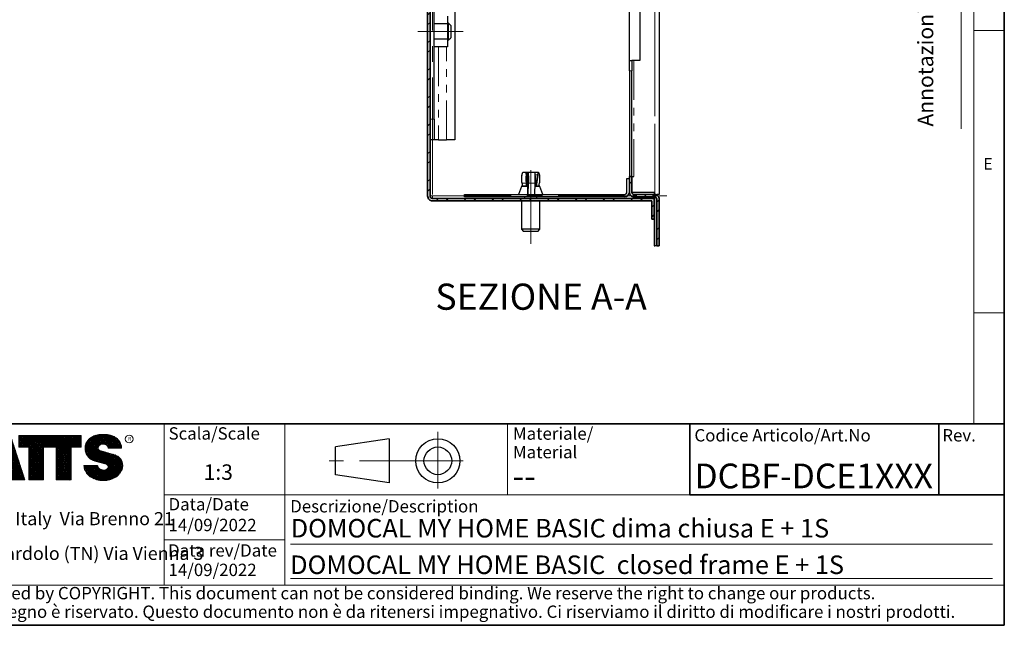
# Model space of a CAD drawing. Units: millimetres. Extents: x 6 to 413, y 7 to 291.
# Drawn here: x 254 to 413, y 7 to 105 of the extents above; entities that cross this region are included whole.
import ezdxf

# ---------------------------------------------------------------- set-up
doc = ezdxf.new("R2010")
doc.units = ezdxf.units.MM
doc.linetypes.add('CENTERX2', pattern=[20.319999999999997, 12.7, -2.54, 2.54, -2.54])
doc.linetypes.add('PHANTOM', pattern=[12.699999999999998, 6.35, -1.27, 1.27, -1.27, 1.27, -1.27])
doc.styles.add('SLDTEXTSTYLE0', font='ISOCP3', dxfattribs={"width": 0.96})
doc.styles.add('SLDTEXTSTYLE1', font='TXT', dxfattribs={"width": 0.605})
doc.styles.add('SLDTEXTSTYLE2', font='TXT', dxfattribs={"width": 0.75})
pattern_1 = [(45.0000000000001, (0, 0), (-0.1403165018917058, 0.1403165018917053), []), (135.0000000000001, (0, 0), (-0.1403165018917053, -0.1403165018917057), [])]
pattern_2 = [(45, (0, 0), (-2.245064030267288, 2.245064030267288), []), (45, (0, 1.5875), (-2.245064030267288, 2.245064030267288), [])]

# ---------------------------------------------------------------- blocks, each defined once
blk = doc.blocks.new('SW_NOTE_0')
at = {"color": 0, "linetype": 'Continuous', "lineweight": 0, "insert": (0, 2.046395036887995), "char_height": 1.5875, "attachment_point": 1, "style": 'SLDTEXTSTYLE0'}
blk.add_mtext('Sede Legale:', dxfattribs=at)
blk = doc.blocks.new('SW_NOTE_0_1')
at = {"color": 0, "linetype": 'Continuous', "lineweight": 0, "insert": (0, 2.046395036887996), "char_height": 1.5875, "attachment_point": 1, "style": 'SLDTEXTSTYLE0'}
blk.add_mtext('Sede Operativa:', dxfattribs=at)
blk = doc.blocks.new('SW_NOTE_0_2')
at = {"color": 0, "linetype": 'Continuous', "lineweight": 0, "insert": (0, 2.728526715850658), "char_height": 2.116666666666666, "attachment_point": 1, "style": 'SLDTEXTSTYLE0'}
blk.add_mtext('20853 BIASSONO (MB) Italy  Via Brenno 21', dxfattribs=at)
blk = doc.blocks.new('SW_NOTE_0_3')
at = {"color": 0, "linetype": 'Continuous', "lineweight": 0, "insert": (0, 0.7734406438631782), "char_height": 0.6, "attachment_point": 1, "style": 'SLDTEXTSTYLE1'}
blk.add_mtext('R', dxfattribs=at)
blk = doc.blocks.new('SW_NOTE_0_4')
at = {"color": 0, "linetype": 'Continuous', "lineweight": 0, "insert": (0.8598958333333332, 2.728526715850659), "char_height": 2.116666666666666, "attachment_point": 1, "style": 'SLDTEXTSTYLE0'}
blk.add_mtext('38121 TRENTO fraz. Gardolo (TN) Via Vienna 3', dxfattribs=at)
blk = doc.blocks.new('Blocco3')
at = {"linetype": 'Continuous'}
h = blk.add_hatch(dxfattribs=at)
h.set_pattern_fill('NET', color=8, scale=0.0625, angle=45.0000000000001, style=0)
h.set_pattern_definition(pattern_1)
h.paths.add_polyline_path([(11.05444382492512, 14.16382701164379), (7.313952129728942, 21.3799670116438), (3.694452129728916, 21.3799670116438), (7.434943824925099, 14.16382701164379)], flags=0)
h = blk.add_hatch(dxfattribs=at)
h.set_pattern_fill('NET', color=8, scale=0.0625, angle=45.0000000000001, style=0)
h.set_pattern_definition(pattern_1)
h.paths.add_polyline_path([(15.3933988249251, 14.16382701164379), (11.65290712972893, 21.37996701164379), (8.033407129728966, 21.37996701164379), (11.77389882492522, 14.16382701164379)], flags=0)
h = blk.add_hatch(dxfattribs=at)
h.set_pattern_fill('NET', color=8, scale=0.0625, angle=45.0000000000001, style=0)
h.set_pattern_definition(pattern_1)
h.paths.add_polyline_path([(12.37769623268193, 21.37996701164379), (12.37419275042715, 21.37646352938913), (15.77659712972891, 14.8648670116438), (15.77659712972891, 21.37996701164379)], flags=0)
h = blk.add_hatch(dxfattribs=at)
h.set_pattern_fill('NET', color=8, scale=0.0625, angle=45.0000000000001, style=0)
h.set_pattern_definition(pattern_1)
h.paths.add_polyline_path([(18.58302904500901, 14.1739670116438), (20.63202904500886, 14.17396701164379), (21.50652904500886, 17.08996701164384), (22.38062662423105, 14.17530887440915), (22.3819684869964, 14.1739670116438), (24.43002904500882, 14.1739670116438), (26.74152904500894, 21.37996701164335), (24.43152904500879, 21.37996701164335), (23.36652904500892, 18.53896701164332), (22.30152904500885, 21.37996701164331), (20.71152904500898, 21.37996701164331), (19.64652904500904, 18.53896701164336), (18.58839398242877, 21.36165406590695), (18.57008103669182, 21.37996701164385), (16.27152904500887, 21.37996701164379)], flags=0)
h = blk.add_hatch(dxfattribs=at)
h.set_pattern_fill('NET', color=8, scale=0.0625, angle=45.0000000000001, style=0)
h.set_pattern_definition(pattern_1)
h.paths.add_polyline_path([(28.0109849374968, 15.27196701164379), (30.06807315252094, 15.27196701164379), (30.41502904500895, 14.1739670116438), (32.71602904500884, 14.1739670116438), (30.38202904500878, 21.37996701164385), (27.69702904500885, 21.37996701164385), (25.3630290450089, 14.1739670116438), (27.66402904500879, 14.1739670116438)], flags=0)
h.paths.add_polyline_path([(29.55237914838586, 16.90396701164381), (28.5266789416319, 16.90396701164381), (29.03952904500888, 18.52696701164385)], flags=0)
h = blk.add_hatch(dxfattribs=at)
h.set_pattern_fill('NET', color=8, scale=0.0625, angle=45.0000000000001, style=0)
h.set_pattern_definition(pattern_1)
h.paths.add_polyline_path([(40.177029045009, 14.18567151533784), (40.177029045009, 19.44496701164383), (41.80752904500887, 19.44496701164383), (41.80752904500887, 21.37996701164385), (31.71852904500885, 21.37996701164385), (31.71852904500885, 19.44496701164383), (33.34902904500883, 19.44496701164383), (33.34902904500883, 14.1739670116438), (35.74002904500887, 14.1739670116438), (35.74002904500887, 19.44496701164383), (37.78602904500886, 19.44496701164383), (37.78602904500886, 14.1739670116438), (40.16532454131496, 14.1739670116438)], flags=0)
h = blk.add_hatch(dxfattribs=at)
h.set_pattern_fill('NET', color=8, scale=0.0625, angle=45.0000000000001, style=0)
h.set_pattern_definition(pattern_1)
edge = h.paths.add_edge_path(flags=0)
edge.add_arc((45.06115806892275, 16.5114450354798), 0.5957262272328816, 186.5198373590754, 199.3038780978759, ccw=False)
edge.add_arc((45.04420873719567, 16.50962366435909), 0.5786797133902571, 180.0155103752775, 186.5312194619315, ccw=False)
edge.add_line((44.46552904500891, 16.50946701164423), (42.25752904500893, 16.50946701164385))
edge.add_arc((44.18603307666216, 16.50996104706786), 1.928504094933136, 180.0146777728456, 186.4123960736497)
edge.add_arc((44.23738139714609, 16.515362801642), 1.980134492169909, 186.4017819582809, 198.9766475152823)
edge.add_arc((44.39128441893828, 16.56795904464408), 2.142776481560827, 198.9683875918098, 210.8849179078794)
edge.add_arc((44.61166259275087, 16.69943837653658), 2.39939542117679, 210.8780422952446, 221.9134871222623)
edge.add_arc((44.85480924302723, 16.91736933899839), 2.725913633704397, 221.9082412642137, 232.0310887879014)
edge.add_arc((45.07715513635127, 17.20193775914857), 3.087046356424883, 232.0272080115069, 241.3355965365689)
edge.add_arc((45.24603657093621, 17.51050012324978), 3.438801448091314, 241.3327083879403, 249.9896368441533)
edge.add_arc((45.34725225055329, 17.78801132532556), 3.734194511721926, 249.9874307793477, 258.1785727277431)
edge.add_arc((45.38771112548294, 17.98073158851377), 3.931115833052039, 258.1768281598786, 266.0905752210104)
edge.add_arc((45.39252904500938, 18.04976811020574), 4.000320196211769, 266.0891452354333, 273.9108547645717)
edge.add_arc((45.39731701440232, 17.98094836402009), 3.931334146149711, 273.9096448602884, 281.8229517588199)
edge.add_arc((45.4376869696974, 17.78842815150741), 3.734626849412173, 281.8219022035373, 290.0120942893549)
edge.add_arc((45.53875968590813, 17.51107897323941), 3.439434950392664, 290.0111619263286, 298.6664928415928)
edge.add_arc((45.7074598200074, 17.20261188871908), 3.087850429968319, 298.6656180832103, 307.9715773687166)
edge.add_arc((45.92962383311786, 16.91803887327351), 2.726825988362962, 307.9706091044987, 318.0900608434113)
edge.add_arc((46.17265778346068, 16.69998218189551), 2.400307661903285, 318.088616399965, 329.1198541825174)
edge.add_arc((46.39308337412456, 16.56827986020729), 2.143533575461953, 329.1171941602808, 341.0295003400614)
edge.add_arc((46.54725014449179, 16.5154588441048), 1.980569090086575, 341.0247377042438, 353.5968328221996)
edge.add_arc((46.59506746836535, 16.51041435044312), 1.932487507373016, 353.5873527063252, 356.7846350377361)
edge.add_arc((46.61165730255683, 16.50948641804131), 1.915871742552177, 356.7845142237129, 359.9994196348174)
edge.add_arc((46.72637301809257, 16.50946701163364), 1.801156026918341, 0, 74.22025531803895)
edge.add_line((47.2161795047902, 18.24274501555968), (44.82556098410442, 18.91830915241684))
edge.add_arc((44.9320242026464, 19.29505049810555), 0.3914951576375584, 172.7087314225675, 254.2202553180024, ccw=False)
edge.add_arc((45.12849007786608, 19.28333375051457), 0.5880100908548186, 162.165586868528, 174.0059807067136, ccw=False)
edge.add_arc((45.16002618631481, 19.27323782500176), 0.6211228028240731, 150.7625471398166, 162.1699870806363, ccw=False)
edge.add_arc((45.20519158401089, 19.24799848911449), 0.6728619177555087, 139.9607077937478, 150.7656315814739, ccw=False)
edge.add_arc((45.25507056166797, 19.20612283538228), 0.7379885796620933, 129.8123774333935, 139.9628536576919, ccw=False)
edge.add_arc((45.30072353609345, 19.15138842107454), 0.809263047047259, 120.27552402571419, 129.8140059279949, ccw=False)
edge.add_arc((45.33541956815332, 19.09199788199054), 0.8780456781598633, 111.2480161453112, 120.27693449509849, ccw=False)
edge.add_arc((45.35621963246292, 19.03856667885261), 0.9353827139821759, 102.59618479047049, 111.24938262362829, ccw=False)
edge.add_arc((45.36453465193721, 19.00146667799356), 0.9734030907632052, 94.17273331414867, 102.59760830043251, ccw=False)
edge.add_arc((45.36552904500888, 18.98820473740789), 0.9867022327901889, 85.82571215071579, 94.1742878492829, ccw=False)
edge.add_arc((45.36653040687354, 19.00151395523621), 0.9733554317742666, 77.4021850709741, 85.82747331441101, ccw=False)
edge.add_arc((45.37486568696492, 19.03865617343216), 0.9352894353064158, 68.75018505204758, 77.40424753390482, ccw=False)
edge.add_arc((45.39569695852665, 19.09211896634796), 0.8779116473468327, 59.722374852032715, 68.75267450752477, ccw=False)
edge.add_arc((45.43042996664173, 19.15152445821986), 0.8090974608341593, 50.18501575957839, 59.725454286712704, ccw=False)
edge.add_arc((45.47611632174291, 19.20625213501936), 0.7378067956658844, 40.03589260142758, 50.18887630755728, ccw=False)
edge.add_arc((45.52601146630402, 19.24809862811384), 0.6726865151564858, 29.232955538525573, 40.04070508617059, ccw=False)
edge.add_arc((45.57116176380907, 19.27329438071612), 0.6209818631501486, 17.828714093369115, 29.23875168617178, ccw=False)
edge.add_arc((45.60264583678176, 19.28335017090542), 0.5879309770710306, 5.993219805660885, 17.83521261898761, ccw=False)
edge.add_arc((45.61292558107525, 19.28434574377955), 0.5776034766636615, 0.012029249508600515, 6.001471372912306, ccw=False)
edge.add_line((46.19052904500881, 19.28446701163464), (48.34752902630239, 19.28446701163464))
edge.add_arc((46.39002351814973, 19.28445340842631), 1.957505508199923, 0.0003981630816974611, 2.836014343801475)
edge.add_arc((46.37683713775991, 19.28380295287555), 1.970707921334659, 2.835933772533007, 5.659443682139333)
edge.add_arc((46.35838669738737, 19.28219581826266), 1.989226927693886, 5.653101356194595, 16.87308970083372)
edge.add_arc((46.28996746631433, 19.26159442663321), 2.060680327877944, 16.86907560868967, 27.8236333030418)
edge.add_arc((46.19185307363353, 19.20995215872329), 2.171555678974831, 27.82038250018099, 38.39292481794157)
edge.add_arc((46.08335200137739, 19.12411166863691), 2.309906905779259, 38.39030831921242, 48.53048232723409)
edge.add_arc((45.98392505033181, 19.01175101505159), 2.459942324295824, 48.52829796787363, 58.24686155261538)
edge.add_arc((45.90828833905262, 18.88970605071616), 2.603524628424836, 58.24492006637411, 67.59904062886916)
edge.add_arc((45.86290515069405, 18.77983331732091), 2.722401219848767, 67.59719673364309, 76.67446447463736)
edge.add_arc((45.84473518371627, 18.70351471180111), 2.800852920098214, 76.67261134518286, 85.57815923005097)
edge.add_arc((45.84229113252329, 18.67359855220153), 2.83086846943038, 85.57552266053497, 89.99518473518364)
edge.add_line((45.842529045009, 21.50446701163457), (44.94252904500888, 21.50446701163457))
edge.add_arc((44.94276695749281, 18.67359850982044), 2.830868511811478, 90.00481526470834, 94.42447730593362)
edge.add_arc((44.94032290617282, 18.70351467131333), 2.800852960581912, 94.42184073649385, 103.3273885570555)
edge.add_arc((44.92215293807671, 18.77983328213883), 2.722401254912012, 103.325535427645, 112.4028031126715)
edge.add_arc((44.87676974692227, 18.88970602315703), 2.603524655375139, 112.4009592174978, 121.7550797381683)
edge.add_arc((44.80113303096691, 19.01175099598262), 2.459942341566146, 121.7531382519939, 131.4717018150411)
edge.add_arc((44.70170607377013, 19.12411165738949), 2.309906913115744, 131.4695174557465, 141.6096914674093)
edge.add_arc((44.59320499475962, 19.20995215348743), 2.171555677284356, 141.6070749687322, 152.1796173186054)
edge.add_arc((44.49509059596939, 19.26159442501529), 2.060680319096067, 152.1763665156696, 163.1309242692057)
edge.add_arc((44.42667136062602, 19.28219581809734), 1.989226914404197, 163.1269101769954, 174.3468986007444)
edge.add_arc((44.57419603198336, 19.27593466072469), 2.136666986974319, 174.5695011428801, 255.0000000000066)
edge.add_line((44.02118592271279, 17.21207283582689), (45.84626778507497, 16.7230436246862))
edge.add_arc((45.72605237752408, 16.27439361585378), 0.4644766674849869, -75.4769371718246, 74.99999999999619, ccw=False)
edge.add_arc((45.45547266962009, 16.93669211548194), 1.17737379801132, 281.61443982591936, 289.1926520628284, ccw=False)
edge.add_arc((45.44209783683689, 17.0014953670647), 1.243542859950836, 273.8399017988016, 281.616949785706, ccw=False)
edge.add_arc((45.440529045009, 17.02449564793318), 1.266596567151676, 266.1589686822715, 273.84103131772883, ccw=False)
edge.add_arc((45.43895075328292, 17.00142536587583), 1.243472379722312, 258.3828294730344, 266.160318942436, ccw=False)
edge.add_arc((45.42567488373167, 16.93701849461646), 1.177711505774551, 250.31862059628048, 258.38449360241736, ccw=False)
edge.add_arc((45.39245629651771, 16.84426652461201), 1.079190438371595, 241.7680470576149, 250.3207490608705, ccw=False)
edge.add_arc((45.33702181320746, 16.74112027367779), 0.9620916403619206, 232.5317468519101, 241.7708733172753, ccw=False)
edge.add_arc((45.26402174126313, 16.64596892275373), 0.8421633851545682, 222.4290094636793, 232.5356131763763, ccw=False)
edge.add_arc((45.18416462057952, 16.57306790402564), 0.7340351609004617, 211.3430568025371, 222.4343521567399, ccw=False)
edge.add_arc((45.11175154475656, 16.5290607105654), 0.649298633060035, 199.2950708619685, 211.3502326774161, ccw=False)
at = {"color": 7, "linetype": 'Continuous', "lineweight": 18}
for p, q in [((3.694452129728909, 21.37996701164379), (7.434943824925091, 14.16382701164379)), ((7.313952129728936, 21.37996701164379), (3.694452129728909, 21.37996701164379)), ((7.313952129728936, 21.37996701164379), (11.05444382492512, 14.16382701164379)), ((8.033407129728971, 21.37996701164379), (11.77389882492522, 14.16382701164379)), ((11.65290712972893, 21.37996701164379), (8.033407129728971, 21.37996701164379)), ((11.65290712972893, 21.37996701164379), (15.3933988249251, 14.16382701164379)), ((12.37236212972889, 21.37996701164379), (15.77659712972891, 21.37996701164379)), ((12.37236212972889, 21.37996701164379), (15.77659712972891, 14.8648670116438)), ((12.37419275042715, 21.37646352938913), (12.37769623268193, 21.37996701164379)), ((15.77659712972891, 21.37996701164379), (15.77659712972891, 14.8648670116438)), ((16.27152904500887, 21.37996701164379), (18.58152904500891, 21.37996701164385)), ((16.27152904500887, 21.37996701164379), (18.58302904500901, 14.1739670116438)), ((18.58839398242877, 21.36165406590695), (18.57008103669181, 21.37996701164385)), ((18.58152904500891, 21.37996701164385), (19.64652904500904, 18.53896701164336)), ((19.64652904500904, 18.53896701164336), (20.71152904500898, 21.37996701164331)), ((20.71152904500898, 21.37996701164331), (22.30152904500884, 21.37996701164331)), ((22.30152904500884, 21.37996701164331), (23.36652904500892, 18.53896701164332)), ((23.36652904500892, 18.53896701164332), (24.43152904500879, 21.37996701164335)), ((26.74152904500894, 21.37996701164335), (24.43002904500883, 14.1739670116438)), ((24.43152904500879, 21.37996701164335), (26.74152904500894, 21.37996701164335)), ((25.3630290450089, 14.1739670116438), (27.69702904500885, 21.37996701164385)), ((27.69702904500885, 21.37996701164385), (30.38202904500878, 21.37996701164385)), ((32.71602904500884, 14.1739670116438), (30.38202904500878, 21.37996701164385)), ((31.71852904500885, 21.37996701164385), (41.80752904500887, 21.37996701164385)), ((31.71852904500885, 19.44496701164383), (31.71852904500885, 21.37996701164385)), ((41.80752904500887, 19.44496701164383), (41.80752904500887, 21.37996701164385)), ((42.99506483011587, 20.68066256261463), (43.14012733671682, 20.82572506921564)), ((44.94252904500895, 21.50446701162918), (45.84252904500907, 21.50446701162918)), ((31.71852904500885, 19.44496701164383), (33.34902904500883, 19.44496701164383)), ((33.34902904500883, 14.1739670116438), (33.34902904500883, 19.44496701164383)), ((35.74002904500887, 14.1739670116438), (35.74002904500887, 19.44496701164383)), ((35.74002904500887, 19.44496701164383), (37.78602904500886, 19.44496701164383)), ((37.78602904500886, 14.1739670116438), (37.78602904500886, 19.44496701164383)), ((40.177029045009, 14.1739670116438), (40.177029045009, 19.44496701164383)), ((40.177029045009, 19.44496701164383), (41.80752904500887, 19.44496701164383)), ((48.34752902630248, 19.28446701162925), (46.19052904500889, 19.28446701162925)), ((29.03952904500887, 18.52696701164385), (28.52667894163189, 16.90396701164381)), ((29.03952904500887, 18.52696701164385), (29.55237914838586, 16.90396701164381)), ((44.8255609841045, 18.91830915241145), (47.21617950479028, 18.24274501555429)), ((21.50652904500886, 17.08996701164383), (20.63202904500886, 14.1739670116438)), ((21.50652904500886, 17.08996701164383), (22.38102904500897, 14.1739670116438)), ((28.52667894163189, 16.90396701164381), (29.55237914838586, 16.90396701164381)), ((42.25752904500893, 16.50946701164385), (44.46552904500891, 16.50946701164423)), ((44.0211859227128, 17.21207283582147), (45.84626778507499, 16.72304362468078)), ((28.0109849374968, 15.27196701164379), (27.66402904500879, 14.1739670116438)), ((28.0109849374968, 15.27196701164379), (30.06807315252094, 15.27196701164379)), ((30.06807315252094, 15.27196701164379), (30.41502904500895, 14.1739670116438)), ((7.434943824925091, 14.16382701164379), (11.05444382492512, 14.16382701164379)), ((11.77389882492522, 14.16382701164379), (15.3933988249251, 14.16382701164379)), ((20.63202904500886, 14.1739670116438), (18.58302904500901, 14.1739670116438)), ((22.3819684869964, 14.1739670116438), (22.38062662423105, 14.17530887440915)), ((24.43002904500883, 14.1739670116438), (22.38102904500897, 14.1739670116438)), ((25.3630290450089, 14.1739670116438), (27.66402904500879, 14.1739670116438)), ((30.41502904500895, 14.1739670116438), (32.71602904500884, 14.1739670116438)), ((35.74002904500887, 14.1739670116438), (33.34902904500883, 14.1739670116438)), ((37.78602904500886, 14.1739670116438), (40.177029045009, 14.1739670116438)), ((40.16532454131497, 14.1739670116438), (40.177029045009, 14.18567151533783))]:
    blk.add_line(p, q, dxfattribs=at)
blk.add_circle((49.58304838951346, 20.77788500044874), 0.6302727769328706, dxfattribs=at)
for centre, radius, start, end in [((44.70170607377017, 19.12411165738409), 2.309906913115741, 131.4695174557463, 141.6096914674094), ((44.80113303096696, 19.01175099597723), 2.459942341566148, 121.7531382519939, 131.4717018150413), ((44.87676974692232, 18.88970602315163), 2.603524655375143, 112.4009592174975, 121.7550797381682), ((44.92215293807676, 18.77983328213345), 2.722401254912012, 103.3255354276448, 112.4028031126715), ((44.94032290617289, 18.70351467130794), 2.800852960581919, 94.42184073649385, 103.3273885570555), ((44.94276695749289, 18.67359850981505), 2.830868511811481, 90.00481526470848, 94.42447730593375), ((45.84229113252336, 18.67359855219616), 2.830868469430371, 85.57552266053482, 89.99518473518364), ((45.84473518371635, 18.70351471179573), 2.800852920098217, 76.67261134518287, 85.57815923005097), ((45.86290515069412, 18.77983331731553), 2.722401219848772, 67.59719673364295, 76.67446447463739), ((45.9082883390527, 18.88970605071078), 2.603524628424831, 58.24492006637398, 67.59904062886913), ((45.98392505033186, 19.0117510150462), 2.459942324295831, 48.52829796787333, 58.2468615526149), ((46.08335200137747, 19.12411166863152), 2.309906905779259, 38.3903083192126, 48.53048232723428), ((44.57419603198338, 19.27593466071927), 2.136666986974321, 174.5695011428801, 255.0000000000064), ((44.42667136062605, 19.28219581809192), 1.989226914404205, 163.126910176995, 174.3468986007445), ((44.49509059596942, 19.26159442500987), 2.060680319096064, 152.1763665156693, 163.1309242692057), ((44.59320499475967, 19.20995215348202), 2.171555677284359, 141.6070749687323, 152.1796173186054), ((44.93202420264647, 19.29505049810016), 0.3914951576375621, 172.7087314225688, 254.2202553180033), ((45.12849007786615, 19.28333375050919), 0.5880100908548216, 162.1655868685295, 174.0059807067147), ((45.16002618631489, 19.27323782499637), 0.6211228028240774, 150.7625471398166, 162.1699870806371), ((45.20519158401097, 19.2479984891091), 0.6728619177555144, 139.960707793748, 150.7656315814741), ((45.25507056166806, 19.20612283537689), 0.7379885796620934, 129.8123774333943, 139.9628536576925), ((45.30072353609353, 19.15138842106914), 0.809263047047257, 120.2755240257146, 129.8140059279952), ((45.3354195681534, 19.09199788198515), 0.8780456781598602, 111.248016145312, 120.2769344950991), ((45.356219632463, 19.03856667884722), 0.9353827139821707, 102.5961847904715, 111.2493826236296), ((45.36453465193729, 19.00146667798817), 0.9734030907632061, 94.17273331414913, 102.5976083004329), ((45.36552904500897, 18.9882047374025), 0.9867022327901879, 85.82571215071707, 94.17428784928376), ((45.36653040687362, 19.00151395523083), 0.9733554317742633, 77.40218507097485, 85.82747331441215), ((45.374865686965, 19.03865617342677), 0.9352894353064114, 68.75018505204902, 77.40424753390555), ((45.39569695852672, 19.09211896634257), 0.877911647346837, 59.72237485203349, 68.75267450752577), ((45.4304299666418, 19.15152445821447), 0.8090974608341591, 50.18501575957902, 59.72545428671381), ((45.47611632174299, 19.20625213501397), 0.7378067956658865, 40.03589260142874, 50.18887630755815), ((45.5260114663041, 19.24809862810844), 0.6726865151564876, 29.23295553852806, 40.04070508617233), ((45.57116176380914, 19.27329438071072), 0.6209818631501555, 17.82871409337036, 29.23875168617374), ((45.60264583678183, 19.28335017090003), 0.5879309770710358, 5.993219805662032, 17.83521261898817), ((45.61292558107532, 19.28434574377416), 0.5776034766636643, 0.01202924950971588, 6.001471372913451), ((46.19185307363361, 19.2099521587179), 2.171555678974832, 27.82038250018083, 38.39292481794168), ((46.28996746631442, 19.26159442662782), 2.06068032787794, 16.86907560868976, 27.8236333030418), ((46.35838669738745, 19.28219581825727), 1.989226927693887, 5.653101356194676, 16.87308970083372), ((46.37683713775999, 19.28380295287016), 1.970707921334663, 2.835933772532893, 5.659443682139312), ((46.39002351814982, 19.28445340842092), 1.957505508199924, 0.0003981630816974611, 2.836014343801475), ((46.72637301809212, 16.50946701162703), 1.801156026920168, 6.538978873354807e-10, 74.22025531803364), ((44.18603307666216, 16.50996104706786), 1.928504094933163, 180.0146777728456, 186.4123960736496), ((44.23738139714609, 16.515362801642), 1.980134492169936, 186.4017819582808, 198.9766475152824), ((45.04420873719567, 16.50962366435365), 0.5786797133902616, 180.0155103747398, 186.5312194619323), ((45.06115806892275, 16.51144503547436), 0.5957262272328773, 186.5198373590759, 199.3038780978767), ((45.11175154475656, 16.52906071055996), 0.6492986330600353, 199.2950708619699, 211.3502326774175), ((45.18416462057953, 16.57306790402021), 0.7340351609004631, 211.3430568025384, 222.434352156741), ((45.26402174126314, 16.64596892274829), 0.8421633851545696, 222.4290094636796, 232.535613176377), ((45.33702181320747, 16.74112027367236), 0.9620916403619229, 232.5317468519111, 241.7708733172761), ((45.72605237752411, 16.27439361584835), 0.4644766674849887, 284.5230628281769, 74.99999999999723), ((46.54725014449336, 16.51545884410744), 1.980569090086578, 341.0247377042437, 353.5968328221996), ((46.59506746836692, 16.51041435044575), 1.932487507373017, 353.5873527063252, 356.7846350377361), ((46.6116573025584, 16.50948641804395), 1.915871742552178, 356.7845142237128, 359.9994196351557), ((44.39128441893828, 16.56795904464408), 2.142776481560883, 198.9683875918099, 210.8849179078793), ((44.61166259275087, 16.69943837653658), 2.399395421176823, 210.8780422952446, 221.9134871222623), ((44.85480924302723, 16.91736933899839), 2.725913633704416, 221.9082412642137, 232.0310887879014), ((45.07715513635127, 17.20193775914857), 3.087046356424895, 232.0272080115069, 241.3355965365689), ((45.24603657093621, 17.51050012324978), 3.438801448091321, 241.3327083879404, 249.9896368441533), ((45.39245629651772, 16.84426652460658), 1.079190438371592, 241.7680470576157, 250.3207490608713), ((45.42567488373169, 16.93701849461103), 1.17771150577455, 250.3186205962813, 258.3844936024182), ((45.43895075328293, 17.0014253658704), 1.243472379722314, 258.3828294730351, 266.1603189424371), ((45.44052904500902, 17.02449564792775), 1.266596567151677, 266.1589686822723, 273.8410313177296), ((45.44209783683691, 17.00149536705927), 1.243542859950833, 273.8399017988024, 281.6169497857068), ((45.45547266962011, 16.93669211547651), 1.177373798011318, 281.6144398259202, 289.1926520628293), ((45.45348980676021, 16.94240480882488), 1.183420828830196, 289.1923920736743, 289.6798656664244), ((45.48857611826804, 16.84447495404914), 1.07939534120923, 289.6768084583609, 292.8867792227782), ((45.48935011334729, 16.84255941323019), 1.077329585994261, 292.8884764659052, 296.1017072893285), ((45.53875968590813, 17.51107897323941), 3.439434950392669, 290.0111619263286, 298.6664928415928), ((45.7074598200074, 17.20261188871908), 3.087850429968317, 298.6656180832103, 307.9715773687166), ((45.92962383311786, 16.9180388732735), 2.726825988362958, 307.9706091044987, 318.0900608434114), ((46.17265778346068, 16.69998218189551), 2.400307661903371, 318.0886163999649, 329.1198541825904), ((46.39308337412614, 16.56827986020993), 2.143533575461955, 329.1171941602805, 341.0295003400613), ((45.34725225055329, 17.78801132532557), 3.734194511722001, 249.9874307793477, 258.1785727277431), ((45.38771112548294, 17.98073158851376), 3.931115833052035, 258.1768281598785, 266.0905752210104), ((45.39252904500938, 18.04976811020574), 4.000320196211768, 266.0891452354333, 273.9108547645717), ((45.39731701440232, 17.98094836402009), 3.931334146149712, 273.9096448602884, 281.8229517588199), ((45.4376869696974, 17.78842815150742), 3.734626849412178, 281.8219022035373, 290.0120942893549)]:
    blk.add_arc(centre, radius, start, end, dxfattribs=at)
at = {"color": 7, "linetype": 'Continuous', "lineweight": 0}
for name, p in [('SW_NOTE_0_3', (49.38915362675317, 20.35295528200737)), ('SW_NOTE_0_1', (0.3940809581797766, 9.144525187438282)), ('SW_NOTE_0_2', (0.6867729305624071, 6.23198116040911)), ('SW_NOTE_0', (0.2250572358014641, 3.318754305132004)), ('SW_NOTE_0_4', (-0.4046335912333276, 0.6092819875281319))]:
    blk.add_blockref(name, p, dxfattribs=at)
blk = doc.blocks.new('SW_NOTE_0_5')
at = {"color": 0, "linetype": 'Continuous', "lineweight": 0, "char_height": 2, "attachment_point": 1, "style": 'SLDTEXTSTYLE0'}
for s, insert in [('Materiale/', (0, 2.578135479543928)), ('Material', (0, -0.4218645465331045))]:
    blk.add_mtext(s, dxfattribs=dict(at, insert=insert))
blk = doc.blocks.new('SW_NOTE_0_6')
at = {"color": 0, "linetype": 'Continuous', "lineweight": 0, "char_height": 2, "attachment_point": 1, "style": 'SLDTEXTSTYLE0'}
for s, insert in [('This drawing is covered by COPYRIGHT. This document can not be considered binding. We reserve the right to change our products.', (0, 2.578135479543931)), ('Il COPYRIGHT del disegno è riservato. Questo documento non è da ritenersi impegnativo. Ci riserviamo il diritto di modificare i nostri prodotti.', (0, -0.421864546533101))]:
    blk.add_mtext(s, dxfattribs=dict(at, insert=insert))

msp = doc.modelspace()

# ---------------------------------------------------------------- hatches: boundary and pattern name
at = {"linetype": 'Continuous', "lineweight": 18}
h = msp.add_hatch(dxfattribs=at)
h.set_pattern_fill('STEEL', style=0)
h.set_pattern_definition(pattern_2)
edge = h.paths.add_edge_path(flags=0)
edge.add_line((320.1845842310301, 76.58190570409148), (320.18458423103, 258.3152390374247))
edge.add_arc((320.58458423103, 258.3152390374248), 0.4, 89.9999999999992, 180.0000000000081, ccw=False)
edge.add_line((320.58458423103, 258.7152390374248), (356.4512508976967, 258.7152390374248))
edge.add_line((356.4512508976967, 258.7152390374248), (356.4512508976967, 262.0485723707581))
edge.add_line((356.4512508976967, 262.0485723707581), (356.0512508976967, 262.0485723707581))
edge.add_line((356.0512508976967, 262.0485723707581), (356.0512508976967, 259.1152390374248))
edge.add_line((356.0512508976967, 259.1152390374248), (320.58458423103, 259.1152390374248))
edge.add_arc((320.58458423103, 258.3152390374248), 0.7999999999999999, 90, 180)
edge.add_line((319.78458423103, 258.3152390374248), (319.7845842310301, 76.58190570409147))
edge.add_arc((320.5845842310301, 76.58190570409148), 0.7999999999999999, 180, 270.0000000000008)
edge.add_line((320.5845842310301, 75.78190570409147), (356.0512508976968, 75.78190570409149))
edge.add_line((356.0512508976968, 75.78190570409149), (356.0512508976968, 72.84857237075815))
edge.add_line((356.0512508976968, 72.84857237075815), (356.4512508976968, 72.84857237075815))
edge.add_line((356.4512508976968, 72.84857237075815), (356.4512508976968, 76.18190570409149))
edge.add_line((356.4512508976968, 76.18190570409149), (320.5845842310301, 76.18190570409149))
edge.add_arc((320.5845842310301, 76.58190570409148), 0.4, 180, 270, ccw=False)
h = msp.add_hatch(dxfattribs=at)
h.set_pattern_fill('STEEL', style=0)
h.set_pattern_definition(pattern_2)
edge = h.paths.add_edge_path(flags=0)
edge.add_line((357.2512508976967, 68.4819057040914), (357.2512508976967, 76.0819057040914))
edge.add_arc((356.5179175643634, 76.08190570409143), 0.7333333333333335, 359.9999999999986, 450.0000000000008)
edge.add_line((356.5179175643634, 76.81523903742475), (353.1512508976966, 76.81523903742475))
edge.add_arc((353.1512508976966, 77.14857237075809), 0.3333333333333333, 180, 270, ccw=False)
edge.add_line((352.8179175643633, 77.14857237075809), (352.8179175643633, 79.74857237075808))
edge.add_line((352.8179175643633, 79.74857237075808), (352.4179175643633, 79.7485723707581))
edge.add_line((352.4179175643633, 79.7485723707581), (352.4179175643633, 77.14857237075809))
edge.add_arc((353.1512508976967, 77.14857237075809), 0.7333333333333334, 180, 270.0000000000008)
edge.add_line((353.1512508976967, 76.41523903742475), (356.5179175643634, 76.41523903742475))
edge.add_arc((356.5179175643634, 76.08190570409143), 0.3333333333333331, -7.958078640513122e-13, 89.9999999999992, ccw=False)
edge.add_line((356.8512508976967, 76.08190570409143), (356.8512508976967, 68.4819057040914))
edge.add_line((356.8512508976967, 68.4819057040914), (357.2512508976967, 68.4819057040914))

# ---------------------------------------------------------------- linework, layer by layer
at = {"color": 7, "linetype": 'Continuous', "lineweight": 35}
for p, q in [((413.0639869005332, 7.106213171731762), (413.0639869005331, 291.1062131717318)), ((319.7845842310297, 258.3152390374248), (319.7845842310298, 76.58190570409144)), ((320.1845842310298, 76.58190570409144), (320.1845842310298, 258.3152390374247)), ((352.4179175643631, 79.74857237075807), (352.4179175643631, 77.14857237075805)), ((352.817917564363, 79.74857237075804), (352.4179175643631, 79.74857237075807)), ((352.817917564363, 77.14857237075805), (352.817917564363, 79.74857237075804)), ((356.517917564363, 76.81523903742472), (353.1512508976963, 76.81523903742472)), ((320.5845842310297, 76.18190570409146), (356.4512508976965, 76.18190570409146)), ((356.0512508976964, 75.78190570409146), (320.5845842310297, 75.78190570409144)), ((353.1512508976963, 76.41523903742473), (356.517917564363, 76.41523903742473)), ((356.0512508976964, 75.78190570409146), (356.0512508976964, 72.84857237075812)), ((356.4512508976965, 72.84857237075812), (356.4512508976965, 76.18190570409146)), ((356.8512508976964, 76.08190570409138), (356.8512508976964, 68.48190570409137)), ((357.2512508976964, 68.48190570409137), (357.2512508976964, 76.08190570409137)), ((356.0512508976964, 72.84857237075812), (356.4512508976965, 72.84857237075812)), ((356.8512508976964, 68.48190570409137), (357.2512508976964, 68.48190570409137)), ((221.2162842212083, 39.6951229249135), (413.0639869005332, 39.6951229249135)), ((362.1851830497583, 39.6951229249135), (412.8546617653793, 39.6951229249135)), ((362.1851830497583, 39.6951229249135), (362.1851830497583, 28.22350152879016)), ((402.4800195041913, 39.6951229249135), (402.4800195041913, 28.22350152879015)), ((362.1851830497583, 28.22350152879016), (413.0639869005332, 28.22350152879016)), ((6.273361983811114, 7.106213171731762), (413.0639869005332, 7.106213171731762))]:
    msp.add_line(p, q, dxfattribs=at)
at = {"color": 7, "linetype": 'Continuous', "lineweight": 18}
for p, q in [((408.1445930387127, 286.1523380588326), (408.1445930387127, 39.69512292491353)), ((406.1006786879472, 87.46165182215854), (406.1006786879472, 283.5787745213049)), ((408.1445930387127, 103.3523380588325), (413.0639869005331, 103.3523380588325)), ((408.1445930387125, 57.65233805883251), (413.0639869005331, 57.65233805883251)), ((277.1851830497584, 39.6951229249135), (277.1851830497584, 13.62428617807676)), ((296.6851830497585, 39.6951229249135), (296.6851830497585, 31.69512292491349)), ((332.7170817050009, 28.22350152879016), (332.7170817050009, 39.6951229249135)), ((296.6851830497585, 31.69512292491349), (296.6851830497585, 23.69512292491348)), ((362.1851830497583, 28.22350152879016), (277.1851830497584, 28.22350152879005)), ((296.6851830497585, 23.69512292491348), (296.6851830497585, 15.69512292491348)), ((277.1851830497584, 20.96075643342298), (296.6851830497585, 20.96075643342298)), ((297.6276510642586, 20.23129681269508), (411.1276510642586, 20.23129681269508)), ((296.6851830497585, 15.69512292491348), (296.6851830497585, 13.62428617807676)), ((297.6276510642586, 14.69512292491348), (411.1276510642586, 14.69512292491359)), ((221.2162842212083, 13.62428617807676), (413.0639869005332, 13.62428617807676))]:
    msp.add_line(p, q, dxfattribs=at)
at = {"color": 7, "linetype": 'CENTERX2', "lineweight": 18}
for p, q in [((356.5179175643622, 74.81523903742476), (356.5179175643622, 260.1485723707581)), ((320.5845842310288, 258.3152390374247), (320.5845842310289, 76.58190570409144)), ((323.1845842310294, 103.1819057040915), (318.1845842310294, 103.1819057040915)), ((323.1845842310294, 103.1819057040915), (325.5179175643627, 103.1819057040915)), ((336.4512508976956, 80.75070792284006), (336.4512508976956, 68.84857237075815)), ((320.5845842310289, 76.58190570409144), (358.4512508976956, 76.58190570409144)), ((321.4372588697594, 33.71887522721212), (321.4372588697594, 38.42850984200091)), ((321.4372588697594, 33.71887522721212), (303.8344486829963, 33.71887522721212)), ((321.4372588697594, 33.71887522721212), (325.525504729441, 33.71887522721212)), ((321.4372588697594, 33.71887522721212), (321.4372588697594, 29.25550362840096))]:
    msp.add_line(p, q, dxfattribs=at)
at = {"color": 7, "linetype": 'Continuous', "lineweight": 25}
for p, q in [((357.2512508976964, 204.6709922847132), (357.2512508976964, 76.81523903742475)), ((324.1845842310298, 147.3485723707581), (324.1845842310298, 85.68190570409149)), ((320.8512508976964, 89.01523903742483), (320.8512508976964, 144.0152390374248)), ((352.4512508976964, 98.4819057040914), (352.4512508976964, 126.7819057040915)), ((354.0845842310297, 126.8152390374248), (354.0845842310297, 98.4819057040914)), ((323.0179175643631, 105.6837568705795), (323.0179175643631, 104.4328312873352)), ((323.0179175643631, 104.4328312873352), (320.8512508976964, 104.4328312873355)), ((323.1845842310298, 104.5152390374248), (323.0179175643628, 104.5152390374248)), ((323.0179175643631, 104.4328312873352), (323.0179175643631, 101.9309801208464)), ((323.5179175643631, 104.1819057040914), (323.1845842310298, 104.5152390374248)), ((323.1845842310298, 101.8485723707581), (323.1845842310298, 104.5152390374248)), ((323.5179175643631, 104.1819057040914), (323.5179175643631, 102.1819057040915)), ((323.0179175643631, 101.9309801208464), (320.8512508976964, 101.9309801208465)), ((323.0179175643631, 101.9309801208464), (323.0179175643631, 100.6800545376029)), ((323.1845842310298, 101.8485723707581), (323.5179175643631, 102.1819057040915)), ((323.0179175643631, 100.6800545376029), (320.8512508976964, 100.6800545376029)), ((323.0179175643628, 101.8485723707581), (323.1845842310298, 101.8485723707581)), ((352.4179175643631, 98.4819057040914), (352.817917564363, 98.4819057040914)), ((352.4179175643631, 96.81523903742475), (352.4179175643631, 98.4819057040914)), ((352.817917564363, 98.4819057040914), (352.817917564363, 96.81523903742475)), ((353.1512508976964, 98.4819057040914), (352.817917564363, 98.4819057040914)), ((354.0845842310297, 98.4819057040914), (353.1512508976964, 98.4819057040914)), ((352.4179175643631, 96.81523903742475), (352.4179175643631, 79.74857237075808)), ((352.817917564363, 79.74857237075807), (352.817917564363, 96.81523903742475)), ((320.8512508976964, 89.01523903742483), (320.8512508976964, 85.68190570409149)), ((320.8512508976964, 85.68190570409149), (320.1845842310298, 85.68190570409149)), ((321.5179175643631, 85.68190570409149), (320.8512508976964, 85.68190570409149)), ((321.5179175643631, 85.68190570409149), (322.8512508976964, 85.68190570409149)), ((324.1845842310298, 85.68190570409149), (322.8512508976964, 85.68190570409149)), ((335.8069994116972, 80.37245142773821), (335.2164605271449, 80.3724514277382)), ((335.807440664074, 78.18190570409143), (335.7505003663363, 79.96167340328421)), ((336.0962295164265, 80.37245142773821), (335.8069994116967, 80.37245142773821)), ((335.9861651050888, 79.9643381320969), (335.9291395543981, 78.18190570409143)), ((335.9861651050888, 79.9643381320969), (335.9861830839085, 79.96167340328418)), ((337.0955023836962, 80.3724514277382), (336.0962295164265, 80.3724514277382)), ((337.6860412682479, 80.37245142773821), (337.0955023836968, 80.37245142773821)), ((337.6299151057429, 79.96167340328421), (337.3367709318796, 78.18190570409143)), ((352.817917564363, 79.7485723707581), (353.1512508976964, 79.7485723707581)), ((334.9435062752642, 78.12546831423958), (334.4967176130859, 76.81523903742477)), ((335.0074543739055, 78.70821879141872), (335.1107658545316, 78.18190570409146)), ((335.9180748092745, 78.18190570409143), (335.0223799252918, 78.18190570409143)), ((335.6990127963459, 78.7210951936544), (335.7195709591439, 78.18190570409143)), ((335.9180748092745, 78.18190570409143), (335.9292427861708, 78.18190570409143)), ((335.9648832166984, 76.81523903742477), (336.0376705659066, 78.72427021165056)), ((337.1308227066067, 76.81523903742477), (337.203488999047, 78.7210951936544)), ((337.8801218701011, 78.18190570409143), (337.182930836249, 78.18190570409143)), ((337.2034889110546, 78.72427021165056), (337.203488999047, 78.7210951936544)), ((337.7917359408613, 78.18190570409143), (337.8950474214873, 78.70821879141872)), ((338.4057841823071, 76.81523903742477), (337.9589955201288, 78.12546831423958)), ((352.0179175643631, 77.2152390374248), (352.0179175643631, 79.41523903742477)), ((352.0179175643631, 79.41523903742477), (352.4179175643631, 79.41523903742477)), ((325.7512508976964, 76.41523903742478), (325.7512508976964, 76.81523903742477)), ((325.7512508976964, 76.81523903742477), (326.5845842310297, 76.81523903742477)), ((326.5845842310297, 76.81523903742477), (326.5845842310297, 76.41523903742478)), ((326.5845842310297, 76.81523903742477), (351.617917564363, 76.81523903742477)), ((352.817917564363, 77.21523903742475), (356.4512508976964, 77.21523903742475)), ((356.4512508976964, 77.21523903742475), (356.4512508976964, 76.81523903742473)), ((356.8512508976964, 76.81523903742475), (356.8512508976964, 76.7351029688336)), ((357.2512508976964, 76.81523903742475), (356.8512508976964, 76.81523903742475)), ((326.5845842310297, 76.41523903742478), (325.7512508976964, 76.41523903742478)), ((351.617917564363, 76.41523903742478), (326.5845842310297, 76.41523903742478)), ((334.9512508976965, 75.78190570409146), (334.9512508976965, 71.18190570409145)), ((335.4512508976965, 76.41523903742478), (335.4512508976965, 76.18190570409146)), ((337.4512508976965, 76.18190570409146), (337.4512508976965, 76.41523903742478)), ((337.9512508976965, 71.18190570409145), (337.9512508976965, 75.78190570409146)), ((356.4512508976964, 76.41523903742474), (356.4512508976964, 76.18190570409146)), ((356.4512508976965, 72.84857237075812), (356.4512508976964, 68.48190570409142)), ((334.9512508976965, 71.18190570409145), (335.2845842310298, 70.84857237075812)), ((337.9512508976965, 71.18190570409145), (334.9512508976965, 71.18190570409145)), ((337.6179175643631, 70.84857237075812), (335.2845842310298, 70.84857237075812)), ((337.6179175643631, 70.84857237075812), (337.9512508976965, 71.18190570409145)), ((356.4512508976964, 68.48190570409142), (356.5179175643631, 68.48190570409142)), ((356.8512508976964, 68.48190570409137), (356.5179175643631, 68.48190570409142)), ((313.5592146688426, 37.28894873031024), (304.9014077564696, 35.96087286962096)), ((313.5592146688426, 37.28894873031024), (313.5592146688426, 30.14880172411444)), ((304.9014077564696, 31.47687758480372), (304.9014077564696, 35.96087286962096)), ((313.5592146688426, 30.14880172411444), (304.9014077564696, 31.47687758480372))]:
    msp.add_line(p, q, dxfattribs=at)
at = {"color": 8, "linetype": 'PHANTOM', "lineweight": 18}
for p, q in [((356.5179175643631, 76.81523903742473), (356.5179175643631, 199.6935125351047)), ((321.5179175643631, 100.6800545376029), (321.5179175643631, 85.68190570409149)), ((322.8512508976964, 85.68190570409149), (322.8512508976964, 100.6800545376029)), ((353.1512508976964, 98.4819057040914), (353.1512508976964, 79.7485723707581)), ((352.817917564363, 96.81523903742475), (352.4179175643631, 96.81523903742475)), ((320.1845842310298, 89.01523903742483), (320.8512508976964, 89.01523903742483)), ((320.5845842310297, 85.68190570409149), (320.5845842310297, 76.58190570409144)), ((335.836207077419, 80.01523903742476), (335.8948611062002, 78.18190570409143)), ((335.9880390393365, 80.01523903742476), (335.836207077419, 80.01523903742476)), ((335.9861830839085, 79.96167340328418), (335.9292427861708, 78.18190570409143)), ((337.535672243518, 80.01523903742476), (337.2036928607868, 80.01523903742476)), ((337.2337053151038, 78.18190570409143), (337.535672243518, 80.01523903742476)), ((335.9213520682177, 78.12546831423958), (334.9435062752642, 78.12546831423958)), ((335.7011384476168, 78.66534464655169), (335.0776605423373, 78.66534464655169)), ((335.0776605423373, 78.66534464655169), (335.1725561361206, 78.18190570409148)), ((335.6990128843383, 78.72427021165056), (335.7196921039041, 78.18190570409143)), ((335.6990127963459, 78.72109519365438), (335.6990128843383, 78.72427021165056)), ((336.1231900128838, 78.66534464655169), (336.0526493717138, 76.81523903742477)), ((337.1224628801536, 78.66534464655169), (336.1231900128838, 78.66534464655169)), ((337.0519222389835, 76.81523903742477), (337.1224628801536, 78.66534464655169)), ((337.9589955201288, 78.12546831423958), (337.1807789971073, 78.12546831423958)), ((337.7885244386351, 78.18190570409143), (337.894986697819, 78.72427021165056)), ((320.5845842310297, 76.58190570409144), (320.1845842310298, 76.58190570409144)), ((320.5845842310297, 76.18190570409146), (320.5845842310297, 76.58190570409144)), ((320.5845842310297, 76.58190570409144), (325.7512508976965, 76.58190570409144)), ((352.106680174317, 76.58190570409144), (352.6857762295708, 76.58190570409144)), ((356.5179175643631, 68.48190570409142), (356.5179175643631, 76.41523903742473))]:
    msp.add_line(p, q, dxfattribs=at)
at = {"color": 8, "linetype": 'PHANTOM', "lineweight": 18, "flags": 128}
for points in [[(335.2164605271449, 80.3724514277382), (335.1767666694217, 80.35179204950376), (335.1117963248754, 80.21843785365805), (335.0601534638612, 79.97735943199976), (335.0284140633108, 79.6592546604493), (335.020619680213, 79.30462961474579), (335.0377628173542, 78.95864070323307), (335.0776605423373, 78.66534464655169)], [(335.7312810555039, 80.26744931661435), (335.7291271933774, 80.27810878975863), (335.7166590523779, 80.2701803310233), (335.7050908713665, 80.14793898483138), (335.6989102274079, 80.01792897713452)], [(336.0287099196632, 80.19072512480153), (336.020024397867, 80.27018033102327), (336.0075562568675, 80.27810878975858), (335.998452368812, 80.20645534312773)], [(337.535672243518, 80.01523903742476), (337.5895477595089, 80.24328418181672), (337.6557103385144, 80.36044127721502), (337.6834137999135, 80.37236183854874)], [(337.894986697819, 78.72427021165056), (337.9315596123869, 78.99312493027519), (337.9472741547663, 79.31028143249517), (337.9401293035933, 79.63535439105672), (337.9110348530888, 79.92695043164463), (337.8636955638257, 80.14793898483138), (337.8041394146583, 80.27018033102327), (337.7399500261563, 80.27810878975859), (337.6793009954012, 80.17071478564348), (337.6299151057429, 79.96167340328421)]]:
    msp.add_lwpolyline(points, dxfattribs=at)
at = {"color": 7, "linetype": 'Continuous', "lineweight": 25, "flags": 128}
for points in [[(335.7505003663363, 79.96167340328421), (335.7409076556092, 80.17071478564348), (335.7312810555039, 80.26744931661435)], [(335.998452368812, 80.20645534312773), (335.9957757946356, 80.17071478564344), (335.9861830839085, 79.96167340328418)], [(337.8950474214873, 78.70821879141872), (337.8956731670122, 78.71277440418044), (337.894986697819, 78.72427021165056)]]:
    msp.add_lwpolyline(points, dxfattribs=at)
at = {"color": 7, "linetype": 'Continuous', "lineweight": 25}
for radius in [3.570073503097982, 2.241997642408753]:
    msp.add_circle((321.4372588697594, 33.71887522721212), radius, dxfattribs=at)
for centre, radius, start, end in [((355.0506180966302, 79.37263522473985), 19.36246372450056, 178.0901471679927, 181.918946124608), ((320.1450461509273, 79.36041453434068), 15.90535099879563, 357.707808567379, 2.992384554510989), ((318.0286269463791, 79.37085250854389), 19.18576034539721, 358.0687003104588, 2.005540607723757), ((335.0223799252918, 78.09857237075809), 0.08333333333335234, 90, 161.1706049706154), ((337.8801218701011, 78.09857237075809), 0.08333333333335234, 18.8293950293846, 90), ((351.617917564363, 77.2152390374248), 0.4000000000000341, 270.0000000000008, 0), ((351.617917564363, 77.2152390374248), 0.8000000000000114, 270.0000000000008, 0)]:
    msp.add_arc(centre, radius, start, end, dxfattribs=at)
at = {"color": 8, "linetype": 'PHANTOM', "lineweight": 18}
for centre, radius, start, end in [((335.8244375259686, 79.93872114936515), 0.07741775981289638, 81.255616204737, 162.7541307911867), ((334.6943622627366, 80.1017606379184), 1.14511814594347, 355.6667777135568, 13.67336952548573), ((323.6342732838999, 79.32173538859323), 12.50615407988135, 356.991424605654, 4.819438254435239), ((327.3687887427478, 79.36507024749679), 9.77874097700298, 355.8966480725763, 5.91295665474329), ((337.5446956929662, 79.92142699733425), 0.09424500785658985, 25.27986920410581, 95.49417691994445), ((335.0677482312054, 78.72803146667219), 0.0634656704746612, 198.1906207534782, 278.9854606330111), ((336.1131959173857, 78.74236061558149), 0.07766171148271347, 193.4701365219992, 277.3937575258242), ((337.1328648340918, 78.73698246848569), 0.07238907498498255, 261.738278523845, 347.3220584007867)]:
    msp.add_arc(centre, radius, start, end, dxfattribs=at)
at = {"color": 7, "linetype": 'Continuous', "lineweight": 35}
for centre, radius, start, end in [((320.5845842310297, 76.58190570409144), 0.7999999999999972, 180, 270.0000000000008), ((320.5845842310297, 76.58190570409144), 0.3999999999999773, 180, 270.0000000000008), ((353.1512508976963, 77.14857237075805), 0.7333333333333201, 180, 270.0000000000008), ((353.1512508976963, 77.14857237075805), 0.3333333333333712, 180, 270.0000000000008), ((356.517917564363, 76.08190570409138), 0.7333333333333485, 359.9999999999997, 90), ((356.517917564363, 76.08190570409138), 0.3333333333333712, 0, 90)]:
    msp.add_arc(centre, radius, start, end, dxfattribs=at)
at = {"color": 7, "linetype": 'Continuous', "lineweight": 25}
for points, knots in [([(335.2228419870722, 80.3675412972117), (335.2172281926891, 80.36934730953685), (335.184269123679, 80.37995056302192), (335.1226273826661, 80.33725723746592), (335.0714230970949, 80.26508028195468), (335.0211210876478, 80.12397962322778), (334.9780672813571, 79.88001933855857), (334.9536703419092, 79.5719854279365), (334.9513918204401, 79.2495194649178), (334.9688403327763, 78.94471526533667), (334.9949106979462, 78.78504408728483), (335.0074543739055, 78.70821879141869)], [0, 0, 0, 0, 0.01462897106791517, 0.08588794566836895, 0.1607063326512011, 0.2937455449507142, 0.4438930311272239, 0.5867447783639195, 0.7279813925521745, 0.8691190842752274, 1, 1, 1, 1]), ([(335.8080582306611, 80.37091724811799), (335.8039959233014, 80.37137876483693), (335.7893038783345, 80.37304792075926), (335.766442602932, 80.36353745571891), (335.7457701183832, 80.34785891992932), (335.7333818971677, 80.33128215759184), (335.7258160623749, 80.31575993066761), (335.7195901714331, 80.2959513916172), (335.7128241016123, 80.25606961169515), (335.705223801612, 80.17808129447073), (335.7009356914424, 80.05747762750802), (335.699315566739, 80.01191140545761)], [0, 0, 0, 0, 0.0168688229164576, 0.06100904803166508, 0.09802568819106645, 0.1330235550733339, 0.1714249196806208, 0.229820202482127, 0.3755611138462504, 0.7640758224027699, 1, 1, 1, 1]), ([(336.0957596549257, 80.3708175125701), (336.0907213512972, 80.37116014600922), (336.0752876100207, 80.37220972861518), (336.0525612056212, 80.3617386193159), (336.0330733432457, 80.3457535681338), (336.0214879203974, 80.32933095482706), (336.0142687716613, 80.31377744940568), (336.0079283792733, 80.29187072684591), (336.0035565149843, 80.26874632700996), (336.0004939514927, 80.22464864868635), (335.9989941895105, 80.20305366081607)], [0, 0, 0, 0, 0.03605716701023516, 0.1104532453455134, 0.1738803265930656, 0.2346421872891143, 0.3033667094723308, 0.4133457678659948, 0.712710702499919, 1, 1, 1, 1]), ([(337.2023791714313, 80.03989308357569), (337.1996970996416, 80.09592624580701), (337.1936043348766, 80.22321473891454), (337.1888503574996, 80.27619182862125), (337.1759570530654, 80.31853664085904), (337.1637172571981, 80.34019019090002), (337.1431980597738, 80.35955499516265), (337.1182588628519, 80.3718830958512), (337.1012267020328, 80.37109820357655), (337.0951119205923, 80.3708164163879)], [0, 0, 0, 0, 0.3349893771452742, 0.7609831629319361, 0.8364335063258058, 0.8827478051314929, 0.9265825986374696, 0.973642136894406, 1, 1, 1, 1]), ([(337.8950474214873, 78.70821879141872), (337.9023780541129, 78.74973500179941), (337.923936545779, 78.87182908579175), (337.9461347906965, 79.12146360054437), (337.9524563170335, 79.44262532346207), (337.9368534029108, 79.75653592994685), (337.9022718677788, 80.02841199349267), (337.848748030306, 80.22536020079671), (337.8006717508972, 80.3217027844849), (337.7193607274959, 80.38083701882879), (337.6850356909079, 80.36915617046961), (337.6794123381028, 80.36724253721773)], [0, 0, 0, 0, 0.07331288849655598, 0.2156042154074111, 0.356892278811583, 0.4979273608003224, 0.6394559352451973, 0.7829537478083658, 0.9097618019116975, 0.9852165860610943, 1, 1, 1, 1]), ([(335.9180748092745, 78.18190570409143), (335.9184688820064, 78.18098380532675), (335.9192866235931, 78.1790707702508), (335.9202695613178, 78.16472318414257), (335.920982778693, 78.14610545431447), (335.9212271658863, 78.13244827640082), (335.9213520682177, 78.12546831423958)], [0, 0, 0, 0, 0.2832343646020505, 0.5877405360985289, 0.789300873369798, 1, 1, 1, 1]), ([(335.9213520682177, 78.12546831423957), (335.9255801560022, 77.82283082223283), (335.9316744212592, 77.386616333088), (335.9376406410651, 76.94918779802397), (335.9394676086367, 76.81523903742477)], [0, 0, 0, 0, 0.6937813840160504, 1, 1, 1, 1])]:
    msp.add_open_spline(points, degree=3, knots=knots, dxfattribs=at)

# ---------------------------------------------------------------- block references
at = {"color": 7, "linetype": 'Continuous', "lineweight": 0}
for name, p in [('SW_NOTE_0_5', (333.5848337657122, 36.55552179964372)), ('SW_NOTE_0_6', (225.8001969579715, 10.73350517632843))]:
    msp.add_blockref(name, p, dxfattribs=at)
at = {"color": 7, "linetype": 'Continuous'}
msp.add_blockref('Blocco3', (221.9308917918686, 16.46428544063607), dxfattribs=at)

# ---------------------------------------------------------------- texts
at = {"color": 7, "linetype": 'Continuous', "lineweight": 0, "insert": (399.0717351131391, 87.81059386532507), "char_height": 2.5, "attachment_point": 1, "rotation": 90.0000000000002, "style": 'SLDTEXTSTYLE0'}
msp.add_mtext('Annotazioni/Notes', dxfattribs=at)
at = {"color": 7, "linetype": 'Continuous', "lineweight": 0}
for s, insert, char_height, attachment_point, style in [('E', (409.6943888107507, 82.70058454867208), 1.852083333333333, 1, 'SLDTEXTSTYLE2'), ('Scala/Scale', (277.8772702171739, 39.1524795573681), 2, 1, 'SLDTEXTSTYLE0'), ('Codice Articolo/Art.No', (362.939684737225, 38.8523546250815), 2, 1, 'SLDTEXTSTYLE0'), ('Rev.', (403.0361331831156, 38.8523546250815), 2, 1, 'SLDTEXTSTYLE0'), ('1:3', (285.917171176562, 33.14448642598741), 2.5, 2, 'SLDTEXTSTYLE0'), ('DCBF-DCE1XXX', (362.9396847372257, 33.2740249273491), 4, 1, 'SLDTEXTSTYLE0'), ('{--}', (333.5034060596326, 33.2915313648699), 4, 1, 'SLDTEXTSTYLE0'), ('Data/Date', (277.8719117296768, 27.70007244396143), 2, 1, 'SLDTEXTSTYLE0'), ('Descrizione/Description', (297.55293511047, 27.36448530231199), 2, 1, 'SLDTEXTSTYLE0'), ('14/09/2022', (277.8719117296765, 24.33738858740885), 2, 1, 'SLDTEXTSTYLE0'), ('DOMOCAL MY HOME BASIC dima chiusa E + 1S', (297.6405040146541, 24.31490559313466), 3, 1, 'SLDTEXTSTYLE0'), ('Data rev/Date', (277.8019470525813, 20.22442898972992), 2, 1, 'SLDTEXTSTYLE0'), ('DOMOCAL MY HOME BASIC  closed frame E + 1S', (297.5529351104695, 18.40247723024753), 3, 1, 'SLDTEXTSTYLE0'), ('14/09/2022', (277.8719117296764, 17.07464349204162), 2, 1, 'SLDTEXTSTYLE0')]:
    msp.add_mtext(s, dxfattribs=dict(at, insert=insert, char_height=char_height, attachment_point=attachment_point, style=style))
at = {"color": 7, "linetype": 'Continuous', "lineweight": 18, "insert": (338.1386987771418, 62.39544397804276), "char_height": 4.233333333333333, "attachment_point": 2, "style": 'SLDTEXTSTYLE0'}
msp.add_mtext('SEZIONE A-A', dxfattribs=at)

doc.saveas('drawing.dxf')
